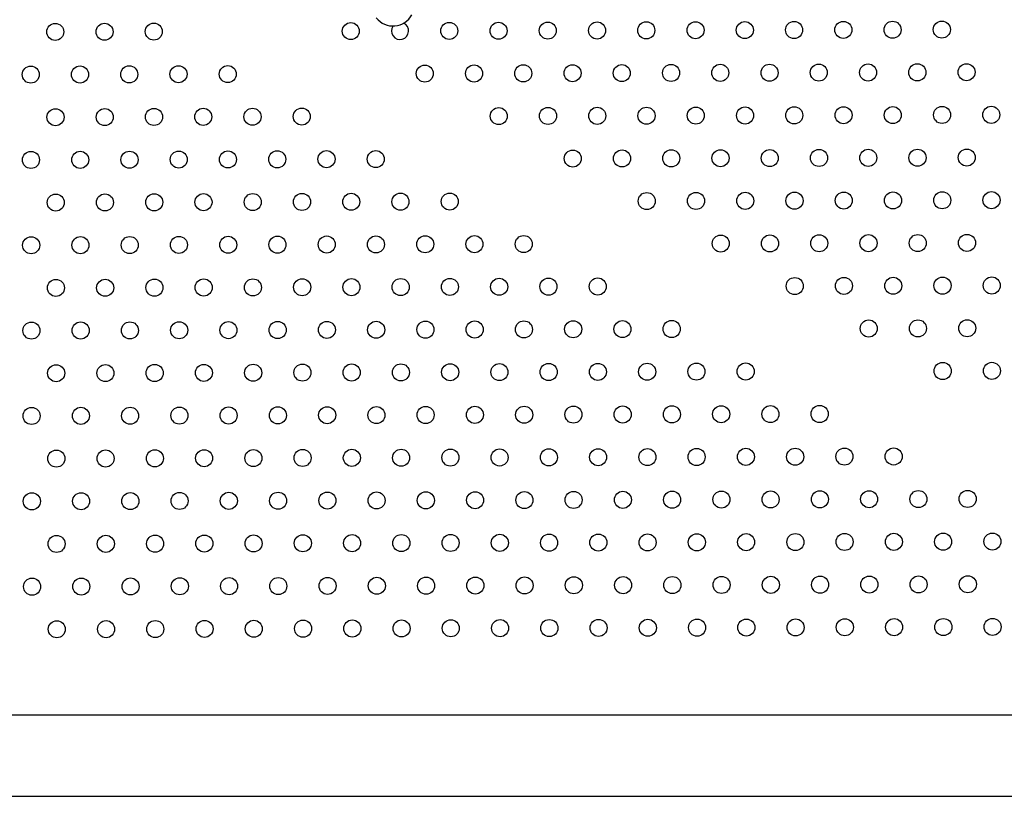
# Model space of a CAD drawing. Units: millimetres. Extents: x 56380.1 to 56395.3, y 33234.9 to 33252.6.
# Drawn here: x 56387.2 to 56387.6, y 33237.2 to 33237.6 of the extents above; entities that cross this region are included whole.
import ezdxf

# ---------------------------------------------------------------- set-up
doc = ezdxf.new("R2010")
doc.units = ezdxf.units.MM

msp = doc.modelspace()

# ---------------------------------------------------------------- linework, layer by layer
at = {"color": 7, "linetype": 'Continuous', "lineweight": 25}
for p, q in [((56387.76345, 33237.28076), (56386.82293, 33237.28076)), ((56386.82293, 33237.24266), (56387.76345, 33237.24266))]:
    msp.add_line(p, q, dxfattribs=at)
for centre in [(56387.19322, 33237.60094), (56387.21632, 33237.601), (56387.23941, 33237.60106), (56387.33179, 33237.6013), (56387.37797, 33237.60141), (56387.40107, 33237.60147), (56387.42416, 33237.60153), (56387.44726, 33237.60159), (56387.47035, 33237.60165), (56387.49344, 33237.6017), (56387.51654, 33237.60176), (56387.53963, 33237.60182), (56387.56273, 33237.60188), (56387.58582, 33237.60194), (56387.60891, 33237.602), (56387.18173, 33237.58092), (56387.20482, 33237.58097), (56387.22791, 33237.58103), (56387.25101, 33237.58109), (56387.2741, 33237.58115), (56387.36648, 33237.58138), (56387.38957, 33237.58144), (56387.41267, 33237.5815), (56387.43576, 33237.58156), (56387.45885, 33237.58162), (56387.48195, 33237.58168), (56387.50504, 33237.58173), (56387.52814, 33237.58179), (56387.55123, 33237.58185), (56387.57432, 33237.58191), (56387.59742, 33237.58197), (56387.62051, 33237.58203), (56387.19332, 33237.56094), (56387.21642, 33237.561), (56387.23951, 33237.56106), (56387.26261, 33237.56112), (56387.2857, 33237.56118), (56387.30879, 33237.56124), (56387.40117, 33237.56147), (56387.42426, 33237.56153), (56387.44736, 33237.56159), (56387.47045, 33237.56165), (56387.49355, 33237.5617), (56387.51664, 33237.56176), (56387.53973, 33237.56182), (56387.56283, 33237.56188), (56387.58592, 33237.56194), (56387.60902, 33237.562), (56387.63211, 33237.56206), (56387.18183, 33237.54092), (56387.20492, 33237.54097), (56387.22802, 33237.54103), (56387.25111, 33237.54109), (56387.2742, 33237.54115), (56387.2973, 33237.54121), (56387.32039, 33237.54127), (56387.34349, 33237.54132), (56387.43586, 33237.54156), (56387.45896, 33237.54162), (56387.48205, 33237.54168), (56387.50514, 33237.54173), (56387.52824, 33237.54179), (56387.55133, 33237.54185), (56387.57443, 33237.54191), (56387.59752, 33237.54197), (56387.62061, 33237.54203), (56387.19343, 33237.52094), (56387.21652, 33237.521), (56387.23961, 33237.52106), (56387.26271, 33237.52112), (56387.2858, 33237.52118), (56387.3089, 33237.52124), (56387.33199, 33237.5213), (56387.35508, 33237.52135), (56387.37818, 33237.52141), (56387.47055, 33237.52165), (56387.49365, 33237.5217), (56387.51674, 33237.52176), (56387.53983, 33237.52182), (56387.56293, 33237.52188), (56387.58602, 33237.52194), (56387.60912, 33237.522), (56387.63221, 33237.52206), (56387.18193, 33237.50092), (56387.20502, 33237.50097), (56387.22812, 33237.50103), (56387.25121, 33237.50109), (56387.27431, 33237.50115), (56387.2974, 33237.50121), (56387.32049, 33237.50127), (56387.34359, 33237.50132), (56387.36668, 33237.50138), (56387.38977, 33237.50144), (56387.41287, 33237.5015), (56387.50524, 33237.50173), (56387.52834, 33237.50179), (56387.55143, 33237.50185), (56387.57453, 33237.50191), (56387.59762, 33237.50197), (56387.62071, 33237.50203), (56387.19353, 33237.48094), (56387.21662, 33237.481), (56387.23971, 33237.48106), (56387.26281, 33237.48112), (56387.2859, 33237.48118), (56387.309, 33237.48124), (56387.33209, 33237.4813), (56387.35518, 33237.48135), (56387.37828, 33237.48141), (56387.40137, 33237.48147), (56387.42447, 33237.48153), (56387.44756, 33237.48159), (56387.53994, 33237.48182), (56387.56303, 33237.48188), (56387.58612, 33237.48194), (56387.60922, 33237.482), (56387.63231, 33237.48206), (56387.18203, 33237.46092), (56387.20512, 33237.46097), (56387.22822, 33237.46103), (56387.25131, 33237.46109), (56387.27441, 33237.46115), (56387.2975, 33237.46121), (56387.32059, 33237.46127), (56387.34369, 33237.46132), (56387.36678, 33237.46138), (56387.38988, 33237.46144), (56387.41297, 33237.4615), (56387.43606, 33237.46156), (56387.45916, 33237.46162), (56387.48225, 33237.46168), (56387.57463, 33237.46191), (56387.59772, 33237.46197), (56387.62082, 33237.46203), (56387.19363, 33237.44094), (56387.21672, 33237.441), (56387.23982, 33237.44106), (56387.26291, 33237.44112), (56387.286, 33237.44118), (56387.3091, 33237.44124), (56387.33219, 33237.4413), (56387.35529, 33237.44135), (56387.37838, 33237.44141), (56387.40147, 33237.44147), (56387.42457, 33237.44153), (56387.44766, 33237.44159), (56387.47076, 33237.44165), (56387.49385, 33237.4417), (56387.51694, 33237.44176), (56387.60932, 33237.442), (56387.63241, 33237.44206), (56387.18213, 33237.42092), (56387.20523, 33237.42097), (56387.22832, 33237.42103), (56387.25141, 33237.42109), (56387.27451, 33237.42115), (56387.2976, 33237.42121), (56387.3207, 33237.42127), (56387.34379, 33237.42132), (56387.36688, 33237.42138), (56387.38998, 33237.42144), (56387.41307, 33237.4215), (56387.43617, 33237.42156), (56387.45926, 33237.42162), (56387.48235, 33237.42168), (56387.50545, 33237.42173), (56387.52854, 33237.42179), (56387.55163, 33237.42185), (56387.19373, 33237.40094), (56387.21682, 33237.401), (56387.23992, 33237.40106), (56387.26301, 33237.40112), (56387.28611, 33237.40118), (56387.3092, 33237.40124), (56387.33229, 33237.4013), (56387.35539, 33237.40135), (56387.37848, 33237.40141), (56387.40157, 33237.40147), (56387.42467, 33237.40153), (56387.44776, 33237.40159), (56387.47086, 33237.40165), (56387.49395, 33237.4017), (56387.51704, 33237.40176), (56387.54014, 33237.40182), (56387.56323, 33237.40188), (56387.58633, 33237.40194), (56387.18223, 33237.38092), (56387.20533, 33237.38097), (56387.22842, 33237.38103), (56387.25151, 33237.38109), (56387.27461, 33237.38115), (56387.2977, 33237.38121), (56387.3208, 33237.38127), (56387.34389, 33237.38132), (56387.36698, 33237.38138), (56387.39008, 33237.38144), (56387.41317, 33237.3815), (56387.43627, 33237.38156), (56387.45936, 33237.38162), (56387.48245, 33237.38168), (56387.50555, 33237.38173), (56387.52864, 33237.38179), (56387.55174, 33237.38185), (56387.57483, 33237.38191), (56387.59792, 33237.38197), (56387.62102, 33237.38203), (56387.19383, 33237.36095), (56387.21692, 33237.361), (56387.24002, 33237.36106), (56387.26311, 33237.36112), (56387.28621, 33237.36118), (56387.3093, 33237.36124), (56387.33239, 33237.3613), (56387.35549, 33237.36135), (56387.37858, 33237.36141), (56387.40168, 33237.36147), (56387.42477, 33237.36153), (56387.44786, 33237.36159), (56387.47096, 33237.36165), (56387.49405, 33237.3617), (56387.51715, 33237.36176), (56387.54024, 33237.36182), (56387.56333, 33237.36188), (56387.58643, 33237.36194), (56387.60952, 33237.362), (56387.63262, 33237.36206), (56387.18233, 33237.34092), (56387.20543, 33237.34097), (56387.22852, 33237.34103), (56387.25162, 33237.34109), (56387.27471, 33237.34115), (56387.2978, 33237.34121), (56387.3209, 33237.34127), (56387.34399, 33237.34133), (56387.36709, 33237.34138), (56387.39018, 33237.34144), (56387.41327, 33237.3415), (56387.43637, 33237.34156), (56387.45946, 33237.34162), (56387.48256, 33237.34168), (56387.50565, 33237.34173), (56387.52874, 33237.34179), (56387.55184, 33237.34185), (56387.57493, 33237.34191), (56387.59803, 33237.34197), (56387.62112, 33237.34203), (56387.19393, 33237.32095), (56387.21703, 33237.321), (56387.24012, 33237.32106), (56387.26321, 33237.32112), (56387.28631, 33237.32118), (56387.3094, 33237.32124), (56387.3325, 33237.3213), (56387.35559, 33237.32135), (56387.37868, 33237.32141), (56387.40178, 33237.32147), (56387.42487, 33237.32153), (56387.44797, 33237.32159), (56387.47106, 33237.32165), (56387.49415, 33237.32171), (56387.51725, 33237.32176), (56387.54034, 33237.32182), (56387.56343, 33237.32188), (56387.58653, 33237.32194), (56387.60962, 33237.322), (56387.63272, 33237.32206)]:
    msp.add_circle(centre, 0.004, dxfattribs=at)
for centre, radius, start, end in [((56387.35155, 33237.6137), 0.01, 218.4666, 331.9071), ((56387.35488, 33237.60135), 0.004, 144.0677, 66.1422)]:
    msp.add_arc(centre, radius, start, end, dxfattribs=at)

doc.saveas('drawing.dxf')
